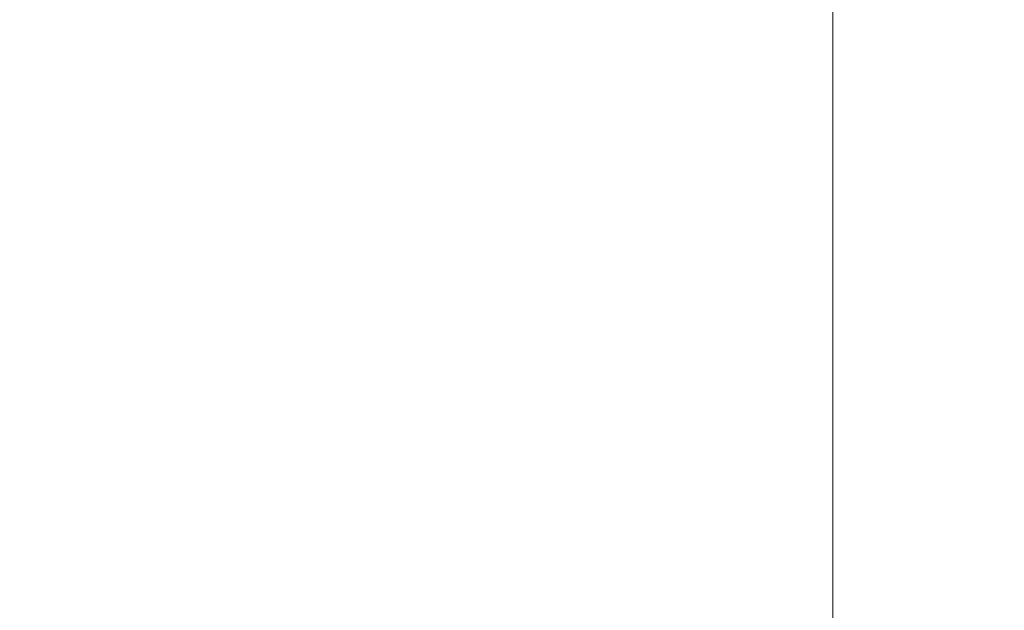
# Model space of a CAD drawing. Extents: x -950 to 950, y -450 to 450.
# Drawn here: x 388 to 755, y -229 to -9 of the extents above; entities that cross this region are included whole.
import ezdxf

# ---------------------------------------------------------------- set-up
doc = ezdxf.new("R2010")
doc.units = 0
doc.header["$LTSCALE"] = 500
doc.header["$MEASUREMENT"] = 0
doc.layers.add('EXC-CERAMIKA', color=7, linetype='Continuous')

msp = doc.modelspace()

# ---------------------------------------------------------------- linework, layer by layer
at = {"layer": 'EXC-CERAMIKA', "lineweight": 0}
for points, invisible_edges in [([(398.82, -78.92, -201.09), (263.81, 0.01, -202.07), (263.81, -78.88, -201.83), (398.82, -78.92, -201.09)], 15), ([(263.81, 0.01, -202.07), (398.82, -78.92, -201.09), (398.82, 0.01, -201.3), (263.81, 0.01, -202.07)], 15), ([(398.82, 0.01, -201.3), (520.29, -78.96, -200.37), (520.29, 0.01, -200.55), (398.82, 0.01, -201.3)], 15), ([(520.29, -78.96, -200.37), (398.82, 0.01, -201.3), (398.82, -78.92, -201.09), (520.29, -78.96, -200.37)], 15), ([(520.29, -78.96, -200.37), (588.22, 0.01, -200.06), (520.29, 0.01, -200.55), (520.29, -78.96, -200.37)], 15), ([(588.22, 0.01, -200.06), (520.29, -78.96, -200.37), (588.22, -78.99, -199.88), (588.22, 0.01, -200.06)], 15), ([(588.22, -78.99, -199.88), (622.17, 0.01, -199.52), (588.22, 0.01, -200.06), (588.22, -78.99, -199.88)], 15), ([(622.17, 0.01, -199.52), (588.22, -78.99, -199.88), (622.17, -79.04, -199.36), (622.17, 0.01, -199.52)], 15), ([(622.17, -79.04, -199.36), (641.69, 0.01, -198.64), (622.17, 0.01, -199.52), (622.17, -79.04, -199.36)], 15), ([(641.69, 0.01, -198.64), (622.17, -79.04, -199.36), (641.69, -79.13, -198.49), (641.69, 0.01, -198.64)], 15), ([(641.69, -79.13, -198.49), (653.59, 0.01, -197.13), (641.69, 0.01, -198.64), (641.69, -79.13, -198.49)], 15), ([(653.59, 0.01, -197.13), (641.69, -79.13, -198.49), (653.59, -79.29, -197), (653.59, 0.01, -197.13)], 15), ([(653.59, -79.29, -197), (664.65, 0.01, -194.7), (653.59, 0.01, -197.13), (653.59, -79.29, -197)], 15), ([(664.65, 0.01, -194.7), (653.59, -79.29, -197), (664.65, -79.57, -194.6), (664.65, 0.01, -194.7)], 15), ([(664.65, -79.57, -194.6), (674.73, 0.01, -191.41), (664.65, 0.01, -194.7), (664.65, -79.57, -194.6)], 15), ([(674.73, 0.01, -191.41), (664.65, -79.57, -194.6), (674.73, -79.92, -191.34), (674.73, 0.01, -191.41)], 15), ([(674.73, -79.92, -191.34), (683.7, 0.01, -187.33), (674.73, 0.01, -191.41), (674.73, -79.92, -191.34)], 15), ([(683.7, 0.01, -187.33), (674.73, -79.92, -191.34), (683.7, -80.32, -187.28), (683.7, 0.01, -187.33)], 15), ([(683.7, -80.32, -187.28), (691.42, 0.01, -182.52), (683.7, 0.01, -187.33), (683.7, -80.32, -187.28)], 15), ([(691.42, 0.01, -182.52), (683.7, -80.32, -187.28), (691.42, -80.75, -182.5), (691.42, 0.01, -182.52)], 11), ([(691.42, -80.75, -182.5), (697.74, 0.01, -177.06), (691.42, 0.01, -182.52), (691.42, -80.75, -182.5)], 15), ([(697.74, 0.01, -177.06), (691.42, -80.75, -182.5), (697.74, -81.17, -177.05), (697.74, 0.01, -177.06)], 15), ([(697.74, -81.17, -177.05), (702.88, 0.01, -171.04), (697.74, 0.01, -177.06), (697.74, -81.17, -177.05)], 15), ([(702.88, 0.01, -171.04), (697.74, -81.17, -177.05), (702.88, -81.59, -171.04), (702.88, 0.01, -171.04)], 15), ([(702.88, -81.59, -171.04), (707.06, 0.01, -164.57), (702.88, 0.01, -171.04), (702.88, -81.59, -171.04)], 15), ([(707.06, 0.01, -164.57), (702.88, -81.59, -171.04), (707.06, -81.98, -164.57), (707.06, 0.01, -164.57)], 15), ([(707.06, -81.98, -164.57), (710.49, 0.01, -157.77), (707.06, 0.01, -164.57), (707.06, -81.98, -164.57)], 15), ([(710.49, 0.01, -157.77), (707.06, -81.98, -164.57), (710.49, -82.35, -157.77), (710.49, 0.01, -157.77)], 15), ([(710.49, -82.35, -157.77), (713.39, 0.01, -150.74), (710.49, 0.01, -157.77), (710.49, -82.35, -157.77)], 15), ([(713.39, 0.01, -150.74), (710.49, -82.35, -157.77), (713.39, -82.69, -150.74), (713.39, 0.01, -150.74)], 15), ([(713.39, -82.69, -150.74), (716.08, 0.01, -143.06), (713.39, 0.01, -150.74), (713.39, -82.69, -150.74)], 15), ([(716.08, 0.01, -143.06), (713.39, -82.69, -150.74), (716.08, -83.02, -143.06), (716.08, 0.01, -143.06)], 15), ([(716.08, -83.02, -143.06), (718.87, 0.01, -134.33), (716.08, 0.01, -143.06), (716.08, -83.02, -143.06)], 15), ([(718.87, 0.01, -134.33), (716.08, -83.02, -143.06), (718.87, -83.35, -134.33), (718.87, 0.01, -134.33)], 15), ([(718.87, -83.35, -134.33), (722.08, 0.01, -124.12), (718.87, 0.01, -134.33), (718.87, -83.35, -134.33)], 15), ([(722.08, 0.01, -124.12), (718.87, -83.35, -134.33), (722.08, -83.7, -124.12), (722.08, 0.01, -124.12)], 15), ([(722.08, -83.7, -124.12), (726.04, 0.01, -112.03), (722.08, 0.01, -124.12), (722.08, -83.7, -124.12)], 15), ([(726.04, 0.01, -112.03), (722.08, -83.7, -124.12), (726.04, -84.1, -112.03), (726.04, 0.01, -112.03)], 15), ([(726.04, -84.1, -112.03), (730.6, 0.01, -98.53), (726.04, 0.01, -112.03), (726.04, -84.1, -112.03)], 15), ([(730.6, 0.01, -98.53), (726.04, -84.1, -112.03), (730.6, -84.53, -98.53), (730.6, 0.01, -98.53)], 15), ([(730.6, -84.53, -98.53), (735.64, 0.01, -84.09), (730.6, 0.01, -98.53), (730.6, -84.53, -98.53)], 15), ([(735.64, 0.01, -84.09), (730.6, -84.53, -98.53), (735.64, -84.98, -84.09), (735.64, 0.01, -84.09)], 15), ([(735.64, -84.98, -84.09), (741.02, 0.01, -69.17), (735.64, 0.01, -84.09), (735.64, -84.98, -84.09)], 15), ([(741.02, 0.01, -69.17), (735.64, -84.98, -84.09), (741.02, -85.44, -69.17), (741.02, 0.01, -69.17)], 15), ([(741.02, -85.44, -69.17), (746.62, 0.01, -54.25), (741.02, 0.01, -69.17), (741.02, -85.44, -69.17)], 15), ([(746.62, 0.01, -54.25), (741.02, -85.44, -69.17), (746.62, -85.9, -54.25), (746.62, 0.01, -54.25)], 15), ([(746.62, -85.9, -54.25), (752.86, 0.01, -38.83), (746.62, 0.01, -54.25), (746.62, -85.9, -54.25)], 15), ([(752.86, 0.01, -38.83), (746.62, -85.9, -54.25), (752.86, -86.38, -38.83), (752.86, 0.01, -38.83)], 15), ([(752.86, -86.38, -38.83), (760.17, 0.01, -22.4), (752.86, 0.01, -38.83), (752.86, -86.38, -38.83)], 15), ([(760.17, 0.01, -22.4), (752.86, -86.38, -38.83), (760.17, -86.89, -22.4), (760.17, 0.01, -22.4)], 15), ([(398.82, -146.3, -200.59), (263.81, -78.88, -201.83), (263.81, -146.22, -201.27), (398.82, -146.3, -200.59)], 15), ([(263.81, -78.88, -201.83), (398.82, -146.3, -200.59), (398.82, -78.92, -201.09), (263.81, -78.88, -201.83)], 15), ([(398.82, -78.92, -201.09), (520.29, -146.38, -199.93), (520.29, -78.96, -200.37), (398.82, -78.92, -201.09)], 15), ([(520.29, -146.38, -199.93), (398.82, -78.92, -201.09), (398.82, -146.3, -200.59), (520.29, -146.38, -199.93)], 15), ([(520.29, -146.38, -199.93), (588.22, -78.99, -199.88), (520.29, -78.96, -200.37), (520.29, -146.38, -199.93)], 15), ([(588.22, -78.99, -199.88), (520.29, -146.38, -199.93), (588.22, -146.44, -199.49), (588.22, -78.99, -199.88)], 15), ([(588.22, -146.44, -199.49), (622.17, -79.04, -199.36), (588.22, -78.99, -199.88), (588.22, -146.44, -199.49)], 15), ([(622.17, -79.04, -199.36), (588.22, -146.44, -199.49), (622.17, -146.52, -198.99), (622.17, -79.04, -199.36)], 15), ([(622.17, -146.52, -198.99), (641.69, -79.13, -198.49), (622.17, -79.04, -199.36), (622.17, -146.52, -198.99)], 15), ([(641.69, -79.13, -198.49), (622.17, -146.52, -198.99), (641.69, -146.7, -198.16), (641.69, -79.13, -198.49)], 15), ([(641.69, -146.7, -198.16), (653.59, -79.29, -197), (641.69, -79.13, -198.49), (641.69, -146.7, -198.16)], 15), ([(653.59, -79.29, -197), (641.69, -146.7, -198.16), (653.59, -147.02, -196.71), (653.59, -79.29, -197)], 15), ([(653.59, -147.02, -196.71), (664.65, -79.57, -194.6), (653.59, -79.29, -197), (653.59, -147.02, -196.71)], 15), ([(664.65, -79.57, -194.6), (653.59, -147.02, -196.71), (664.65, -147.56, -194.36), (664.65, -79.57, -194.6)], 15), ([(664.65, -147.56, -194.36), (674.73, -79.92, -191.34), (664.65, -79.57, -194.6), (664.65, -147.56, -194.36)], 15), ([(674.73, -79.92, -191.34), (664.65, -147.56, -194.36), (674.73, -148.25, -191.16), (674.73, -79.92, -191.34)], 15), ([(674.73, -148.25, -191.16), (683.7, -80.32, -187.28), (674.73, -79.92, -191.34), (674.73, -148.25, -191.16)], 15), ([(683.7, -80.32, -187.28), (674.73, -148.25, -191.16), (683.7, -149.03, -187.17), (683.7, -80.32, -187.28)], 15), ([(683.7, -149.03, -187.17), (691.42, -80.75, -182.5), (683.7, -80.32, -187.28), (683.7, -149.03, -187.17)], 15), ([(691.42, -80.75, -182.5), (683.7, -149.03, -187.17), (691.42, -149.87, -182.44), (691.42, -80.75, -182.5)], 11), ([(691.42, -149.87, -182.44), (697.74, -81.17, -177.05), (691.42, -80.75, -182.5), (691.42, -149.87, -182.44)], 15), ([(697.74, -81.17, -177.05), (691.42, -149.87, -182.44), (697.74, -150.7, -177.02), (697.74, -81.17, -177.05)], 15), ([(697.74, -150.7, -177.02), (702.88, -81.59, -171.04), (697.74, -81.17, -177.05), (697.74, -150.7, -177.02)], 15), ([(702.88, -81.59, -171.04), (697.74, -150.7, -177.02), (702.88, -151.5, -171.03), (702.88, -81.59, -171.04)], 15), ([(702.88, -151.5, -171.03), (707.06, -81.98, -164.57), (702.88, -81.59, -171.04), (702.88, -151.5, -171.03)], 15), ([(707.06, -81.98, -164.57), (702.88, -151.5, -171.03), (707.06, -152.28, -164.57), (707.06, -81.98, -164.57)], 15), ([(707.06, -152.28, -164.57), (710.49, -82.35, -157.77), (707.06, -81.98, -164.57), (707.06, -152.28, -164.57)], 15), ([(710.49, -82.35, -157.77), (707.06, -152.28, -164.57), (710.49, -153, -157.77), (710.49, -82.35, -157.77)], 15), ([(710.49, -153, -157.77), (713.39, -82.69, -150.74), (710.49, -82.35, -157.77), (710.49, -153, -157.77)], 15), ([(713.39, -82.69, -150.74), (710.49, -153, -157.77), (713.39, -153.66, -150.74), (713.39, -82.69, -150.74)], 15), ([(713.39, -153.66, -150.74), (716.08, -83.02, -143.06), (713.39, -82.69, -150.74), (713.39, -153.66, -150.74)], 15), ([(716.08, -83.02, -143.06), (713.39, -153.66, -150.74), (716.08, -154.29, -143.06), (716.08, -83.02, -143.06)], 15), ([(716.08, -154.29, -143.06), (718.87, -83.35, -134.33), (716.08, -83.02, -143.06), (716.08, -154.29, -143.06)], 15), ([(718.87, -83.35, -134.33), (716.08, -154.29, -143.06), (718.87, -154.94, -134.33), (718.87, -83.35, -134.33)], 15), ([(718.87, -154.94, -134.33), (722.08, -83.7, -124.12), (718.87, -83.35, -134.33), (718.87, -154.94, -134.33)], 15), ([(722.08, -83.7, -124.12), (718.87, -154.94, -134.33), (722.08, -155.63, -124.12), (722.08, -83.7, -124.12)], 15), ([(722.08, -155.63, -124.12), (726.04, -84.1, -112.03), (722.08, -83.7, -124.12), (722.08, -155.63, -124.12)], 15), ([(726.04, -84.1, -112.03), (722.08, -155.63, -124.12), (726.04, -156.4, -112.03), (726.04, -84.1, -112.03)], 15), ([(726.04, -156.4, -112.03), (730.6, -84.53, -98.53), (726.04, -84.1, -112.03), (726.04, -156.4, -112.03)], 15), ([(730.6, -84.53, -98.53), (726.04, -156.4, -112.03), (730.6, -157.24, -98.53), (730.6, -84.53, -98.53)], 15), ([(730.6, -157.24, -98.53), (735.64, -84.98, -84.09), (730.6, -84.53, -98.53), (730.6, -157.24, -98.53)], 15), ([(735.64, -84.98, -84.09), (730.6, -157.24, -98.53), (735.64, -158.12, -84.09), (735.64, -84.98, -84.09)], 15), ([(735.64, -158.12, -84.09), (741.02, -85.44, -69.17), (735.64, -84.98, -84.09), (735.64, -158.12, -84.09)], 15), ([(741.02, -85.44, -69.17), (735.64, -158.12, -84.09), (741.02, -159.02, -69.17), (741.02, -85.44, -69.17)], 15), ([(741.02, -159.02, -69.17), (746.62, -85.9, -54.25), (741.02, -85.44, -69.17), (741.02, -159.02, -69.17)], 15), ([(746.62, -85.9, -54.25), (741.02, -159.02, -69.17), (746.62, -159.92, -54.25), (746.62, -85.9, -54.25)], 15), ([(746.62, -159.92, -54.25), (752.86, -86.38, -38.83), (746.62, -85.9, -54.25), (746.62, -159.92, -54.25)], 15), ([(752.86, -86.38, -38.83), (746.62, -159.92, -54.25), (752.86, -160.85, -38.83), (752.86, -86.38, -38.83)], 15), ([(752.86, -160.85, -38.83), (760.17, -86.89, -22.4), (752.86, -86.38, -38.83), (752.86, -160.85, -38.83)], 15), ([(760.17, -86.89, -22.4), (752.86, -160.85, -38.83), (760.17, -161.84, -22.4), (760.17, -86.89, -22.4)], 15), ([(398.82, -190.57, -199.97), (263.81, -146.22, -201.27), (263.81, -190.45, -200.57), (398.82, -190.57, -199.97)], 15), ([(263.81, -146.22, -201.27), (398.82, -190.57, -199.97), (398.82, -146.3, -200.59), (263.81, -146.22, -201.27)], 15), ([(398.82, -146.3, -200.59), (520.29, -190.69, -199.38), (520.29, -146.38, -199.93), (398.82, -146.3, -200.59)], 15), ([(520.29, -190.69, -199.38), (398.82, -146.3, -200.59), (398.82, -190.57, -199.97), (520.29, -190.69, -199.38)], 15), ([(520.29, -190.69, -199.38), (588.22, -146.44, -199.49), (520.29, -146.38, -199.93), (520.29, -190.69, -199.38)], 15), ([(588.22, -146.44, -199.49), (520.29, -190.69, -199.38), (588.22, -190.76, -198.99), (588.22, -146.44, -199.49)], 15), ([(588.22, -190.76, -198.99), (622.17, -146.52, -198.99), (588.22, -146.44, -199.49), (588.22, -190.76, -198.99)], 15), ([(622.17, -146.52, -198.99), (588.22, -190.76, -198.99), (622.17, -190.88, -198.53), (622.17, -146.52, -198.99)], 15), ([(622.17, -190.88, -198.53), (641.69, -146.7, -198.16), (622.17, -146.52, -198.99), (622.17, -190.88, -198.53)], 15), ([(641.69, -146.7, -198.16), (622.17, -190.88, -198.53), (641.69, -191.14, -197.73), (641.69, -146.7, -198.16)], 15), ([(641.69, -191.14, -197.73), (653.59, -147.02, -196.71), (641.69, -146.7, -198.16), (641.69, -191.14, -197.73)], 15), ([(653.59, -147.02, -196.71), (641.69, -191.14, -197.73), (653.59, -191.61, -196.33), (653.59, -147.02, -196.71)], 15), ([(653.59, -191.61, -196.33), (664.65, -147.56, -194.36), (653.59, -147.02, -196.71), (653.59, -191.61, -196.33)], 15), ([(664.65, -147.56, -194.36), (653.59, -191.61, -196.33), (664.65, -192.38, -194.05), (664.65, -147.56, -194.36)], 15), ([(664.65, -192.38, -194.05), (674.73, -148.25, -191.16), (664.65, -147.56, -194.36), (664.65, -192.38, -194.05)], 15), ([(674.73, -148.25, -191.16), (664.65, -192.38, -194.05), (674.73, -193.37, -190.94), (674.73, -148.25, -191.16)], 15), ([(674.73, -193.37, -190.94), (683.7, -149.03, -187.17), (674.73, -148.25, -191.16), (674.73, -193.37, -190.94)], 15), ([(683.7, -149.03, -187.17), (674.73, -193.37, -190.94), (683.7, -194.51, -187.04), (683.7, -149.03, -187.17)], 15), ([(683.7, -194.51, -187.04), (691.42, -149.87, -182.44), (683.7, -149.03, -187.17), (683.7, -194.51, -187.04)], 15), ([(691.42, -149.87, -182.44), (683.7, -194.51, -187.04), (691.42, -195.71, -182.38), (691.42, -149.87, -182.44)], 11), ([(691.42, -195.71, -182.38), (697.74, -150.7, -177.02), (691.42, -149.87, -182.44), (691.42, -195.71, -182.38)], 15), ([(697.74, -150.7, -177.02), (691.42, -195.71, -182.38), (697.74, -196.91, -177), (697.74, -150.7, -177.02)], 15), ([(697.74, -196.91, -177), (702.88, -151.5, -171.03), (697.74, -150.7, -177.02), (697.74, -196.91, -177)], 15), ([(702.88, -151.5, -171.03), (697.74, -196.91, -177), (702.88, -198.07, -171.02), (702.88, -151.5, -171.03)], 15), ([(702.88, -198.07, -171.02), (707.06, -152.28, -164.57), (702.88, -151.5, -171.03), (702.88, -198.07, -171.02)], 15), ([(707.06, -152.28, -164.57), (702.88, -198.07, -171.02), (707.06, -199.17, -164.57), (707.06, -152.28, -164.57)], 15), ([(707.06, -199.17, -164.57), (710.49, -153, -157.77), (707.06, -152.28, -164.57), (707.06, -199.17, -164.57)], 15), ([(710.49, -153, -157.77), (707.06, -199.17, -164.57), (710.49, -200.21, -157.77), (710.49, -153, -157.77)], 15), ([(710.49, -200.21, -157.77), (713.39, -153.66, -150.74), (710.49, -153, -157.77), (710.49, -200.21, -157.77)], 15), ([(713.39, -153.66, -150.74), (710.49, -200.21, -157.77), (713.39, -201.16, -150.74), (713.39, -153.66, -150.74)], 15), ([(713.39, -201.16, -150.74), (716.08, -154.29, -143.06), (713.39, -153.66, -150.74), (713.39, -201.16, -150.74)], 15), ([(716.08, -154.29, -143.06), (713.39, -201.16, -150.74), (716.08, -202.07, -143.06), (716.08, -154.29, -143.06)], 15), ([(716.08, -202.07, -143.06), (718.87, -154.94, -134.33), (716.08, -154.29, -143.06), (716.08, -202.07, -143.06)], 15), ([(718.87, -154.94, -134.33), (716.08, -202.07, -143.06), (718.87, -202.99, -134.33), (718.87, -154.94, -134.33)], 15), ([(718.87, -202.99, -134.33), (722.08, -155.63, -124.12), (718.87, -154.94, -134.33), (718.87, -202.99, -134.33)], 15), ([(722.08, -155.63, -124.12), (718.87, -202.99, -134.33), (722.08, -203.98, -124.12), (722.08, -155.63, -124.12)], 15), ([(722.08, -203.98, -124.12), (726.04, -156.4, -112.03), (722.08, -155.63, -124.12), (722.08, -203.98, -124.12)], 15), ([(726.04, -156.4, -112.03), (722.08, -203.98, -124.12), (726.04, -205.1, -112.03), (726.04, -156.4, -112.03)], 15), ([(726.04, -205.1, -112.03), (730.6, -157.24, -98.53), (726.04, -156.4, -112.03), (726.04, -205.1, -112.03)], 15), ([(730.6, -157.24, -98.53), (726.04, -205.1, -112.03), (730.6, -206.3, -98.53), (730.6, -157.24, -98.53)], 15), ([(730.6, -206.3, -98.53), (735.64, -158.12, -84.09), (730.6, -157.24, -98.53), (730.6, -206.3, -98.53)], 15), ([(735.64, -158.12, -84.09), (730.6, -206.3, -98.53), (735.64, -207.56, -84.09), (735.64, -158.12, -84.09)], 15), ([(735.64, -207.56, -84.09), (741.02, -159.02, -69.17), (735.64, -158.12, -84.09), (735.64, -207.56, -84.09)], 15), ([(741.02, -159.02, -69.17), (735.64, -207.56, -84.09), (741.02, -208.85, -69.17), (741.02, -159.02, -69.17)], 15), ([(741.02, -208.85, -69.17), (746.62, -159.92, -54.25), (741.02, -159.02, -69.17), (741.02, -208.85, -69.17)], 15), ([(746.62, -159.92, -54.25), (741.02, -208.85, -69.17), (746.62, -210.15, -54.25), (746.62, -159.92, -54.25)], 15), ([(746.62, -210.15, -54.25), (752.86, -160.85, -38.83), (746.62, -159.92, -54.25), (746.62, -210.15, -54.25)], 15), ([(752.86, -160.85, -38.83), (746.62, -210.15, -54.25), (752.86, -211.48, -38.83), (752.86, -160.85, -38.83)], 15), ([(752.86, -211.48, -38.83), (760.17, -161.84, -22.4), (752.86, -160.85, -38.83), (752.86, -211.48, -38.83)], 15), ([(760.17, -161.84, -22.4), (752.86, -211.48, -38.83), (760.17, -212.9, -22.4), (760.17, -161.84, -22.4)], 15), ([(398.82, -219.24, -199.37), (263.81, -190.45, -200.57), (263.81, -219.1, -199.89), (398.82, -219.24, -199.37)], 15), ([(263.81, -190.45, -200.57), (398.82, -219.24, -199.37), (398.82, -190.57, -199.97), (263.81, -190.45, -200.57)], 15), ([(398.82, -190.57, -199.97), (520.29, -219.38, -198.85), (520.29, -190.69, -199.38), (398.82, -190.57, -199.97)], 15), ([(520.29, -219.38, -198.85), (398.82, -190.57, -199.97), (398.82, -219.24, -199.37), (520.29, -219.38, -198.85)], 15), ([(520.29, -219.38, -198.85), (588.22, -190.76, -198.99), (520.29, -190.69, -199.38), (520.29, -219.38, -198.85)], 15), ([(588.22, -190.76, -198.99), (520.29, -219.38, -198.85), (588.22, -219.48, -198.51), (588.22, -190.76, -198.99)], 15), ([(588.22, -219.48, -198.51), (622.17, -190.88, -198.53), (588.22, -190.76, -198.99), (588.22, -219.48, -198.51)], 15), ([(622.17, -190.88, -198.53), (588.22, -219.48, -198.51), (622.17, -219.63, -198.08), (622.17, -190.88, -198.53)], 15), ([(622.17, -219.63, -198.08), (641.69, -191.14, -197.73), (622.17, -190.88, -198.53), (622.17, -219.63, -198.08)], 15), ([(641.69, -191.14, -197.73), (622.17, -219.63, -198.08), (641.69, -219.95, -197.32), (641.69, -191.14, -197.73)], 15), ([(641.69, -219.95, -197.32), (653.59, -191.61, -196.33), (641.69, -191.14, -197.73), (641.69, -219.95, -197.32)], 15), ([(653.59, -191.61, -196.33), (641.69, -219.95, -197.32), (653.59, -220.54, -195.96), (653.59, -191.61, -196.33)], 15), ([(653.59, -220.54, -195.96), (664.65, -192.38, -194.05), (653.59, -191.61, -196.33), (653.59, -220.54, -195.96)], 15), ([(664.65, -192.38, -194.05), (653.59, -220.54, -195.96), (664.65, -221.51, -193.76), (664.65, -192.38, -194.05)], 15), ([(664.65, -221.51, -193.76), (674.73, -193.37, -190.94), (664.65, -192.38, -194.05), (664.65, -221.51, -193.76)], 15), ([(674.73, -193.37, -190.94), (664.65, -221.51, -193.76), (674.73, -222.77, -190.73), (674.73, -193.37, -190.94)], 15), ([(674.73, -222.77, -190.73), (683.7, -194.51, -187.04), (674.73, -193.37, -190.94), (674.73, -222.77, -190.73)], 15), ([(683.7, -194.51, -187.04), (674.73, -222.77, -190.73), (683.7, -224.2, -186.9), (683.7, -194.51, -187.04)], 15), ([(683.7, -224.2, -186.9), (691.42, -195.71, -182.38), (683.7, -194.51, -187.04), (683.7, -224.2, -186.9)], 15), ([(691.42, -195.71, -182.38), (683.7, -224.2, -186.9), (691.42, -225.71, -182.31), (691.42, -195.71, -182.38)], 11), ([(691.42, -225.71, -182.31), (697.74, -196.91, -177), (691.42, -195.71, -182.38), (691.42, -225.71, -182.31)], 15), ([(697.74, -196.91, -177), (691.42, -225.71, -182.31), (697.74, -227.21, -176.97), (697.74, -196.91, -177)], 15), ([(697.74, -227.21, -176.97), (702.88, -198.07, -171.02), (697.74, -196.91, -177), (697.74, -227.21, -176.97)], 15), ([(702.88, -198.07, -171.02), (697.74, -227.21, -176.97), (702.88, -228.66, -171.02), (702.88, -198.07, -171.02)], 15), ([(702.88, -228.66, -171.02), (707.06, -199.17, -164.57), (702.88, -198.07, -171.02), (702.88, -228.66, -171.02)], 15), ([(707.06, -199.17, -164.57), (702.88, -228.66, -171.02), (707.06, -230.04, -164.57), (707.06, -199.17, -164.57)], 15), ([(707.06, -230.04, -164.57), (710.49, -200.21, -157.77), (707.06, -199.17, -164.57), (707.06, -230.04, -164.57)], 15), ([(710.49, -200.21, -157.77), (707.06, -230.04, -164.57), (710.49, -231.34, -157.77), (710.49, -200.21, -157.77)], 15), ([(710.49, -231.34, -157.77), (713.39, -201.16, -150.74), (710.49, -200.21, -157.77), (710.49, -231.34, -157.77)], 15), ([(713.39, -201.16, -150.74), (710.49, -231.34, -157.77), (713.39, -232.52, -150.74), (713.39, -201.16, -150.74)], 15), ([(713.39, -232.52, -150.74), (716.08, -202.07, -143.06), (713.39, -201.16, -150.74), (713.39, -232.52, -150.74)], 15), ([(716.08, -202.07, -143.06), (713.39, -232.52, -150.74), (716.08, -233.66, -143.06), (716.08, -202.07, -143.06)], 15), ([(716.08, -233.66, -143.06), (718.87, -202.99, -134.33), (716.08, -202.07, -143.06), (716.08, -233.66, -143.06)], 15), ([(718.87, -202.99, -134.33), (716.08, -233.66, -143.06), (718.87, -234.81, -134.33), (718.87, -202.99, -134.33)], 15), ([(718.87, -234.81, -134.33), (722.08, -203.98, -124.12), (718.87, -202.99, -134.33), (718.87, -234.81, -134.33)], 15), ([(722.08, -203.98, -124.12), (718.87, -234.81, -134.33), (722.08, -236.05, -124.12), (722.08, -203.98, -124.12)], 15), ([(722.08, -236.05, -124.12), (726.04, -205.1, -112.03), (722.08, -203.98, -124.12), (722.08, -236.05, -124.12)], 15), ([(726.04, -205.1, -112.03), (722.08, -236.05, -124.12), (726.04, -237.44, -112.03), (726.04, -205.1, -112.03)], 15), ([(726.04, -237.44, -112.03), (730.6, -206.3, -98.53), (726.04, -205.1, -112.03), (726.04, -237.44, -112.03)], 15), ([(730.6, -206.3, -98.53), (726.04, -237.44, -112.03), (730.6, -238.95, -98.53), (730.6, -206.3, -98.53)], 15), ([(730.6, -238.95, -98.53), (735.64, -207.56, -84.09), (730.6, -206.3, -98.53), (730.6, -238.95, -98.53)], 15), ([(735.64, -207.56, -84.09), (730.6, -238.95, -98.53), (735.64, -240.52, -84.09), (735.64, -207.56, -84.09)], 15), ([(735.64, -240.52, -84.09), (741.02, -208.85, -69.17), (735.64, -207.56, -84.09), (735.64, -240.52, -84.09)], 15), ([(741.02, -208.85, -69.17), (735.64, -240.52, -84.09), (741.02, -242.14, -69.17), (741.02, -208.85, -69.17)], 15), ([(741.02, -242.14, -69.17), (746.62, -210.15, -54.25), (741.02, -208.85, -69.17), (741.02, -242.14, -69.17)], 15), ([(746.62, -210.15, -54.25), (741.02, -242.14, -69.17), (746.62, -243.75, -54.25), (746.62, -210.15, -54.25)], 15), ([(746.62, -243.75, -54.25), (752.86, -211.48, -38.83), (746.62, -210.15, -54.25), (746.62, -243.75, -54.25)], 15), ([(752.86, -211.48, -38.83), (746.62, -243.75, -54.25), (752.86, -245.42, -38.83), (752.86, -211.48, -38.83)], 15), ([(752.86, -245.42, -38.83), (760.17, -212.9, -22.4), (752.86, -211.48, -38.83), (752.86, -245.42, -38.83)], 15), ([(760.17, -212.9, -22.4), (752.86, -245.42, -38.83), (760.17, -247.19, -22.4), (760.17, -212.9, -22.4)], 15), ([(398.82, -239.84, -198.93), (263.81, -219.1, -199.89), (263.81, -239.68, -199.41), (398.82, -239.84, -198.93)], 15), ([(263.81, -219.1, -199.89), (398.82, -239.84, -198.93), (398.82, -219.24, -199.37), (263.81, -219.1, -199.89)], 15), ([(398.82, -219.24, -199.37), (520.29, -239.99, -198.47), (520.29, -219.38, -198.85), (398.82, -219.24, -199.37)], 15), ([(520.29, -239.99, -198.47), (398.82, -219.24, -199.37), (398.82, -239.84, -198.93), (520.29, -239.99, -198.47)], 15), ([(588.22, -240.1, -198.16), (520.29, -219.38, -198.85), (520.29, -239.99, -198.47), (588.22, -240.1, -198.16)], 15), ([(520.29, -219.38, -198.85), (588.22, -240.1, -198.16), (588.22, -219.48, -198.51), (520.29, -219.38, -198.85)], 15), ([(588.22, -219.48, -198.51), (622.17, -240.27, -197.76), (622.17, -219.63, -198.08), (588.22, -219.48, -198.51)], 15), ([(622.17, -240.27, -197.76), (588.22, -219.48, -198.51), (588.22, -240.1, -198.16), (622.17, -240.27, -197.76)], 15), ([(641.69, -240.64, -197.02), (622.17, -219.63, -198.08), (622.17, -240.27, -197.76), (641.69, -240.64, -197.02)], 15), ([(622.17, -219.63, -198.08), (641.69, -240.64, -197.02), (641.69, -219.95, -197.32), (622.17, -219.63, -198.08)], 15), ([(641.69, -219.95, -197.32), (653.59, -241.33, -195.7), (653.59, -220.54, -195.96), (641.69, -219.95, -197.32)], 15), ([(653.59, -241.33, -195.7), (641.69, -219.95, -197.32), (641.69, -240.64, -197.02), (653.59, -241.33, -195.7)], 15), ([(653.59, -241.33, -195.7), (664.65, -221.51, -193.76), (653.59, -220.54, -195.96), (653.59, -241.33, -195.7)], 15), ([(664.65, -221.51, -193.76), (653.59, -241.33, -195.7), (664.65, -242.45, -193.55), (664.65, -221.51, -193.76)], 15), ([(664.65, -242.45, -193.55), (674.73, -222.77, -190.73), (664.65, -221.51, -193.76), (664.65, -242.45, -193.55)], 15), ([(674.73, -222.77, -190.73), (664.65, -242.45, -193.55), (674.73, -243.9, -190.58), (674.73, -222.77, -190.73)], 15), ([(674.73, -243.9, -190.58), (683.7, -224.2, -186.9), (674.73, -222.77, -190.73), (674.73, -243.9, -190.58)], 15), ([(683.7, -224.2, -186.9), (674.73, -243.9, -190.58), (683.7, -245.56, -186.81), (683.7, -224.2, -186.9)], 15), ([(683.7, -245.56, -186.81), (691.42, -225.71, -182.31), (683.7, -224.2, -186.9), (683.7, -245.56, -186.81)], 15), ([(691.42, -225.71, -182.31), (683.7, -245.56, -186.81), (691.42, -247.3, -182.26), (691.42, -225.71, -182.31)], 11), ([(691.42, -247.3, -182.26), (697.74, -227.21, -176.97), (691.42, -225.71, -182.31), (691.42, -247.3, -182.26)], 15), ([(697.74, -227.21, -176.97), (691.42, -247.3, -182.26), (697.74, -249.02, -176.95), (697.74, -227.21, -176.97)], 15), ([(697.74, -249.02, -176.95), (702.88, -228.66, -171.02), (697.74, -227.21, -176.97), (697.74, -249.02, -176.95)], 15), ([(702.88, -228.66, -171.02), (697.74, -249.02, -176.95), (702.88, -250.68, -171.01), (702.88, -228.66, -171.02)], 15), ([(702.88, -250.68, -171.01), (707.06, -230.04, -164.57), (702.88, -228.66, -171.02), (702.88, -250.68, -171.01)], 15)]:
    msp.add_3dface(points, dxfattribs=dict(at, invisible_edges=invisible_edges))

doc.saveas('drawing.dxf')
